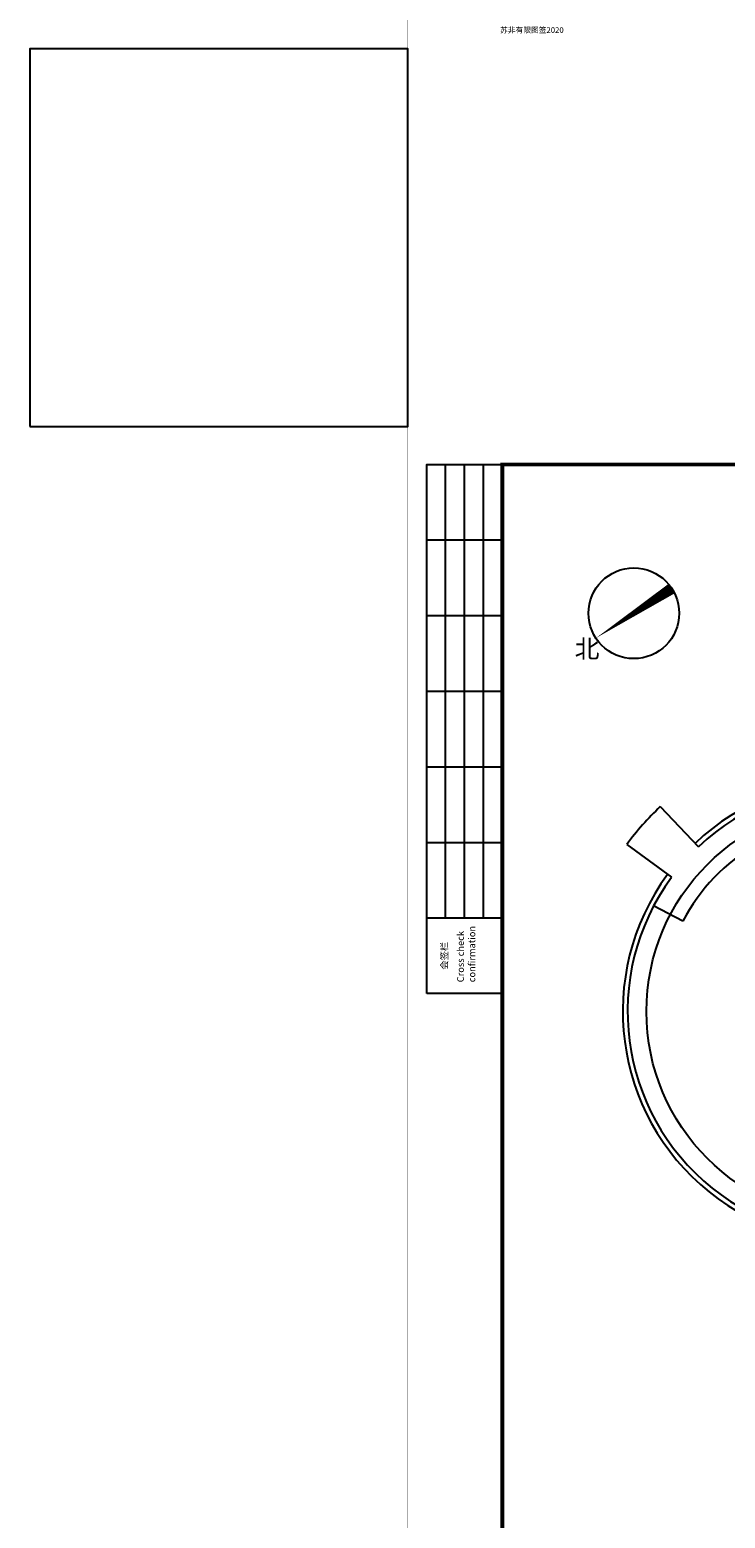
# Model space of a CAD drawing. Extents: x -790778 to -682934, y 70347 to 457064.
# Drawn here: x -790778 to -772382, y 110863 to 150247 of the extents above; entities that cross this region are included whole.
import ezdxf
from ezdxf.enums import TextEntityAlignment as Align

# ---------------------------------------------------------------- set-up
doc = ezdxf.new("R2010")
doc.units = 0
doc.header["$LTSCALE"] = 1000
doc.header["$MEASUREMENT"] = 0
for name, color, linetype in [('2', 1, 'Continuous'), ('DIM_SYMB', 3, 'Continuous'), ('JZ_0', 7, 'Continuous'), ('PUB_TEXT', 7, 'Continuous'), ('TK-WHITE', 7, 'Continuous')]:
    doc.layers.add(name, color=color, linetype=linetype)
doc.layers.add('TK', color=13, linetype='Continuous', lineweight=30)
doc.styles.add('_TCH_DIM', font='SIMPLEX', dxfattribs={"bigfont": 'GBCBIG'})
doc.styles.add('TK_Arial', font='arial.ttf')
doc.styles.add('TK_宋体', font='txt')
doc.styles.add('宋体', font='txt')

# ---------------------------------------------------------------- blocks, each defined once
blk = doc.blocks.new('312eqwrqwr')
at = {"layer": '2'}
for p, q in [((-175066, 101744), (-175933, 100562)), ((-177093, 100263), (-176688, 101033)), ((-174062, 100859), (-175126, 99850)), ((-175055, 98314), (-174303, 98754))]:
    blk.add_line(p, q, dxfattribs=at)
blk.add_circle((-179482, 95723), 1339, dxfattribs=at)
for radius, start, end in [(6127, 53.7455, 43.4545), (6000, 53.7455, 43.4545), (7467, 43.4545, 53.7455), (5129, 30.3395, 62.2469)]:
    blk.add_arc((-179482, 95723), radius, start, end, dxfattribs=at)
blk = doc.blocks.new('lzA1_1')
at = {"layer": 'TK-WHITE'}
for p, q in [((10, 464), (10, 584)), ((15, 464), (15, 584)), ((20, 464), (20, 584)), ((5, 564), (25, 564)), ((5, 544), (25, 544)), ((5, 524), (25, 524)), ((5, 504), (25, 504)), ((5, 484), (25, 484)), ((5, 464), (25, 464))]:
    blk.add_line(p, q, dxfattribs=at)
for points, const_width in [([(0, 0), (841, 0), (841, 594), (0, 594)], 0.01), ([(25, 10), (831, 10), (831, 584), (25, 584)], 1)]:
    blk.add_lwpolyline(points, close=True, dxfattribs=dict(at, const_width=const_width))
blk.add_lwpolyline([(5, 444), (5, 584), (25, 584), (25, 444)], close=True, dxfattribs=at)
at = {"layer": 'TK', "style": 'TK_宋体', "flags": 3}
for tag, p in [('LZHQ_N会签5_T5_H2', (7.5, 574)), ('LZHQ_N会签6_T5_H2', (12.5, 574)), ('LZHQ_N会签7_T5_H2', (17.06, 572.24)), ('LZHQ_N会签8_T5_H2', (22.5, 574)), ('LZHQ_N会签5_T6_H5', (7.5, 554)), ('LZHQ_N会签6_T6_H5', (12.5, 554)), ('LZHQ_N会签7_T6_H5', (17.5, 554)), ('LZHQ_N会签8_T6_H5', (22.5, 554)), ('LZHQ_N会签5_T5_H2', (7.5, 534)), ('LZHQ_N会签6_T5_H2', (12.5, 534)), ('LZHQ_N会签7_T5_H2', (17.5, 534)), ('LZHQ_N会签8_T5_H2', (22.5, 534)), ('LZHQ_N会签1_T5_H2', (7.5, 514)), ('LZHQ_N会签2_T5_H2', (12.5, 514)), ('LZHQ_N会签3_T5_H2', (17.5, 514)), ('LZHQ_N会签4_T5_H2', (22.5, 514)), ('LZHQ_N会签1_T6_H5', (7.5, 494)), ('LZHQ_N会签2_T6_H5', (12.5, 494)), ('LZHQ_N会签3_T6_H5', (17.5, 494)), ('LZHQ_N会签4_T6_H5', (22.5, 494)), ('LZHQ_N会签1_T5_H2', (7.5, 474)), ('LZHQ_N会签2_T5_H2', (12.5, 474)), ('LZHQ_N会签3_T5_H2', (17.5, 474)), ('LZHQ_N会签4_T5_H2', (22.5, 474))]:
    blk.add_attdef(tag, text='', height=1.8, rotation=90, dxfattribs=at).set_placement(p, align=Align.MIDDLE_CENTER)
at = {"layer": 'TK', "style": '宋体', "flags": 3}
blk.add_attdef('LZBARCODE_T1', text='', height=3, rotation=90, dxfattribs=at).set_placement((831, 10, 0), align=Align.TOP_LEFT)
at = {"layer": 'TK', "style": '宋体', "width": 0.75}
blk.add_attdef('LZTQINS', text='', height=3, dxfattribs=at).set_placement((831, 10), align=Align.MIDDLE)
at = {"layer": 'TK', "style": '宋体', "flags": 3}
blk.add_attdef('LZFRAME', text='', height=3, dxfattribs=at).set_placement((825.88, 5.23, 0), align=Align.MIDDLE)
at = {"layer": 'TK-WHITE', "style": 'TK_宋体'}
blk.add_text('会签栏', height=1.8, rotation=90, dxfattribs=at).set_placement((10.55, 450.31))
blk.add_text('苏非有限图签2020', height=1.5, dxfattribs=at).set_placement((24.4, 4.18))
at = {"layer": 'TK-WHITE', "insert": (13.03, 446.98), "char_height": 1.8, "width": 23.432, "attachment_point": 1, "rotation": 90, "style": 'TK_Arial'}
blk.add_mtext('Cross check confirmation', dxfattribs=at)

msp = doc.modelspace()

# ---------------------------------------------------------------- linework, layer by layer
at = {"color": 2}
msp.add_lwpolyline([(-790777.9, 139746.6), (-780777.9, 139746.6), (-780777.9, 149746.6), (-790777.9, 149746.6)], close=True, dxfattribs=at)
msp.add_circle((-768966.2, 124272.3), 5500)
at = {"layer": 'DIM_SYMB'}
msp.add_lwpolyline([(-773796.1, 135463.5, 300, 0, 0), (-775804.6, 134149.8, 0, 0, 0)], format="xyseb", dxfattribs=at)
msp.add_circle((-774800.3, 134806.6), 1200, dxfattribs=at)

# ---------------------------------------------------------------- block references
at = {"xscale": 100, "yscale": 100, "zscale": 100}
for p in [(-780777.9, 149746.6), (-780777.9, 80346.6)]:
    msp.add_blockref('lzA1_1', p, dxfattribs=at)
at = {"layer": 'JZ_0', "rotation": 90}
msp.add_blockref('312eqwrqwr', (-673242.9, 303754), dxfattribs=at)

# ---------------------------------------------------------------- texts
at = {"layer": 'PUB_TEXT', "style": '_TCH_DIM'}
msp.add_text('北', height=482.3, dxfattribs=at).set_placement((-776366.7, 133626.1))

doc.saveas('drawing.dxf')
